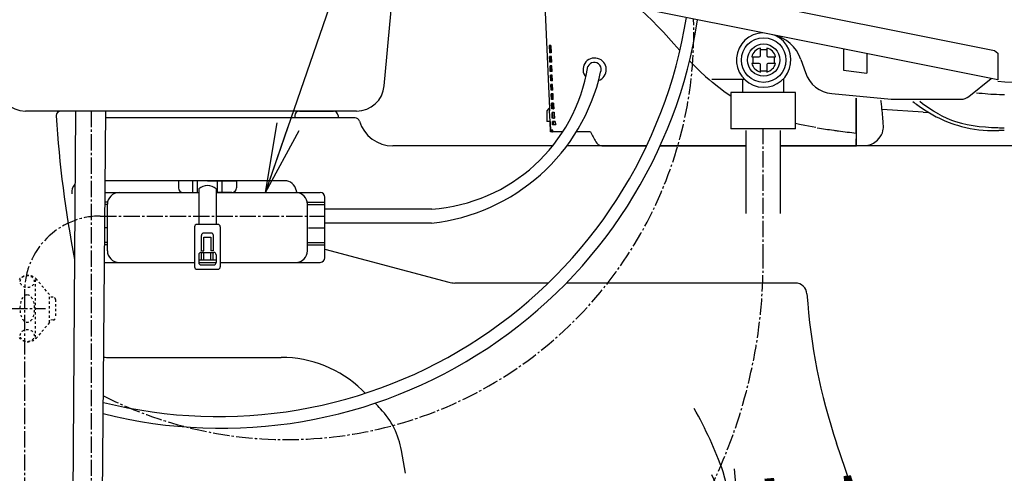
# Model space of a CAD drawing. Extents: x 0 to 2000, y 115 to 2915.
# Drawn here: x 404 to 828, y 761 to 956 of the extents above; entities that cross this region are included whole.
import ezdxf

# ---------------------------------------------------------------- set-up
doc = ezdxf.new("R2010")
doc.units = 0
doc.linetypes.add('EXLTYPE2', pattern=[2, 1, -1])
doc.linetypes.add('EXLTYPE3', pattern=[10, 7, -1, 1, -1])
doc.layers.get('0').update_dxf_attribs({"linetype": 'CONTINUOUS'})
doc.layers.get('DEFPOINTS').update_dxf_attribs({"linetype": 'CONTINUOUS'})
for name, color, linetype in [('タンク', 7, 'CONTINUOUS'), ('便器', 7, 'CONTINUOUS'), ('便座', 7, 'CONTINUOUS'), ('寸法', 7, 'CONTINUOUS')]:
    doc.layers.add(name, color=color, linetype=linetype)
doc.styles.add('EXCADDIM1', font='monotxt', dxfattribs={"width": 0.84, "bigfont": 'extfont'})
doc.styles.get("Standard").update_dxf_attribs({"font": 'monotxt', "bigfont": 'extfont'})
doc.dimstyles.new('ISO-25', dxfattribs={"dimtxt": 2.5, "dimasz": 2.5, "dimexe": 1.25, "dimexo": 0.625, "dimtad": 1, "dimtxsty": 'STANDARD', "dimcen": 2.5, "dimazin": 3, "dimtfac": 1, "dimtmove": 0, "dimatfit": 3})

# ---------------------------------------------------------------- blocks, each defined once
blk = doc.blocks.new('EX_NORM')
at = {"color": 0, "linetype": 'CONTINUOUS'}
for q in [(-1, 0.167), (-1, 0), (-1, -0.167)]:
    blk.add_line((0, 0), q, dxfattribs=at)
blk = doc.blocks.new('*D19')
at = {"layer": 'DEFPOINTS', "color": 0}
for p in [(241.5, 917), (406.78, 917), (335, 532)]:
    blk.add_point(p, dxfattribs=at)
at = {"layer": '便器', "color": 3, "linetype": 'CONTINUOUS'}
for p, q in [((399.78, 917), (231.5, 917)), ((241.5, 562), (241.5, 887)), ((328, 532), (231.5, 532))]:
    blk.add_line(p, q, dxfattribs=at)
at = {"layer": '便器', "color": 3, "xscale": 30, "yscale": 30, "zscale": 30}
for p, rotation in [((241.5, 917), 90), ((241.5, 532), 270)]:
    blk.add_blockref('EX_NORM', p, dxfattribs=dict(at, rotation=rotation))
at = {"layer": '便器', "color": 2, "insert": (218.5, 724.5), "char_height": 40, "attachment_point": 5, "rotation": 90, "style": 'EXCADDIM1'}
blk.add_mtext('385', dxfattribs=at)
blk = doc.blocks.new('*D24')
at = {"layer": 'DEFPOINTS', "color": 0}
for p in [(241.5, 1402), (391.74, 1402), (406.78, 917)]:
    blk.add_point(p, dxfattribs=at)
at = {"layer": 'タンク', "color": 3, "linetype": 'CONTINUOUS'}
for p, q in [((384.74, 1402), (231.5, 1402)), ((241.5, 947), (241.5, 1372)), ((399.78, 917), (231.5, 917))]:
    blk.add_line(p, q, dxfattribs=at)
at = {"layer": 'タンク', "color": 3, "xscale": 30, "yscale": 30, "zscale": 30}
for p, rotation in [((241.5, 1402), 90), ((241.5, 917), 270)]:
    blk.add_blockref('EX_NORM', p, dxfattribs=dict(at, rotation=rotation))
at = {"layer": 'タンク', "color": 2, "insert": (218.5, 1159.5), "char_height": 40, "attachment_point": 5, "rotation": 90, "style": 'EXCADDIM1'}
blk.add_mtext('485', dxfattribs=at)
blk = doc.blocks.new('*D34')
at = {"layer": 'DEFPOINTS', "color": 0}
for p in [(596.82, 712.02), (716.82, 712.35), (539.78, 701.96), (596.55, 702)]:
    blk.add_point(p, dxfattribs=at)
at = {"layer": '寸法', "color": 3, "linetype": 'CONTINUOUS'}
for p, q in [((624.13, 716.83), (724.28, 734.49)), ((624.28, 702.02), (727.12, 702.09))]:
    blk.add_line(p, q, dxfattribs=at)
for start, end in [(19.7039, 29.4078), (0.0395, 10), (340.6317, 350.3356)]:
    blk.add_arc((539.78, 701.96), 177.34, start, end, dxfattribs=at)
at = {"layer": '寸法', "color": 3, "xscale": 30, "yscale": 30, "zscale": 30}
for p, rotation in [((714.43, 732.76), 284.8519375866977), ((717.12, 702.08), 85.1875450743499)]:
    blk.add_blockref('EX_NORM', p, dxfattribs=dict(at, rotation=rotation))
at = {"layer": '寸法', "color": 2, "insert": (742.35, 724.67), "char_height": 40, "attachment_point": 5, "rotation": 275.0197, "style": 'EXCADDIM1'}
blk.add_mtext('10%%d', dxfattribs=at)

msp = doc.modelspace()

# ---------------------------------------------------------------- linework, layer by layer
at = {"layer": 'タンク', "color": 2, "linetype": 'CONTINUOUS'}
msp.add_line((549.087, 917), (406.783, 917), dxfattribs=at)
at = {"layer": 'タンク', "color": 6, "linetype": 'CONTINUOUS'}
for p, q in [((428.278, 917), (426.234, 612.974)), ((438.814, 618.409), (441.326, 917))]:
    msp.add_line(p, q, dxfattribs=at)
at = {"layer": 'タンク', "color": 2, "linetype": 'CONTINUOUS'}
for centre, radius, start, end in [((-4417.027, 1395.747), 5000, 354.630752, 359.177813), ((406.783, 929), 12, 181.04798, 270), ((549.087, 929), 12, 270, 354.63075)]:
    msp.add_arc(centre, radius, start, end, dxfattribs=at)
at = {"layer": '便器', "color": 2, "linetype": 'CONTINUOUS'}
for p, q in [((428.278, 917), (422, 917)), ((522.581, 915.07), (522.543, 914)), ((524.579, 917), (539.141, 917)), ((541.139, 915.07), (541.177, 914)), ((548.449, 914), (441.301, 914)), ((633.435, 902), (564.697, 902)), ((673.81, 902), (639.532, 902)), ((716.635, 902), (679.629, 902)), ((1120, 902), (731.257, 902)), ((441.645, 811), (516.715, 811)), ((570.189, 761.141), (568.463, 770.928))]:
    msp.add_line(p, q, dxfattribs=at)
at = {"layer": '便器', "color": 4, "linetype": 'CONTINUOUS'}
for p, q in [((518.241, 887), (441.074, 887)), ((523.15, 882.951), (523.356, 881.887)), ((535.5, 857.603), (588.727, 843.341)), ((631.534, 843), (591.316, 843)), ((662.983, 843), (639.302, 843)), ((737.769, 843), (662.983, 843)), ((776.688, 711.688), (755.499, 774.124))]:
    msp.add_line(p, q, dxfattribs=at)
at = {"layer": '便器', "color": 2, "linetype": 'CONTINUOUS'}
for centre, radius, start, end in [((914.006, 946.29), 495, 195.4203, 195.4203), ((422, 915), 2, 90, 180), ((914.006, 946.29), 495, 183.63891, 190.84601), ((524.579, 915), 2, 90, 178), ((539.141, 915), 2, 2, 90), ((548.449, 912), 2, 17.10463, 90), ((564.697, 917), 15, 197.10464, 270), ((441.645, 816), 5, 255.99418, 270), ((516.715, 761), 50, 45.9676, 89.99999), ((377.702, 617.211), 250, 45.51975, 45.9676), ((377.702, 617.211), 250, 43.36905, 44.1435), ((533.995, 764.85), 35, 10, 43.36905)]:
    msp.add_arc(centre, radius, start, end, dxfattribs=at)
at = {"layer": '便器', "color": 4, "linetype": 'CONTINUOUS'}
for centre, radius, start, end in [((431.622, 882), 5, 135.32785, 187.33636), ((518.241, 882), 5, 10.96528, 90), ((591.316, 853), 10, 255, 270), ((737.769, 838), 5, 3.70256, 90), ((992.237, 854.467), 250, 183.70256, 198.74604)]:
    msp.add_arc(centre, radius, start, end, dxfattribs=at)
at = {"layer": '便座', "color": 6, "linetype": 'CONTINUOUS'}
for p, q in [((629.378, 979.701), (632.07, 918.039)), ((678.003, 972.18), (823.367, 943.023)), ((728.138, 949.758), (677.007, 960.014)), ((824.752, 930.379), (728.138, 949.758)), ((631.91, 945.11), (632.046, 942.01)), ((632.245, 945.11), (631.91, 945.11)), ((632.245, 945.11), (632.381, 942.01)), ((632.303, 945.11), (632.439, 942.01)), ((632.694, 945.11), (632.303, 945.11)), ((632.694, 945.11), (632.83, 942.01)), ((632.381, 942.01), (632.046, 942.01)), ((632.221, 937.999), (632.112, 940.49)), ((632.448, 940.49), (632.112, 940.49)), ((632.83, 942.01), (632.439, 942.01)), ((632.557, 937.999), (632.448, 940.49)), ((632.615, 937.999), (632.506, 940.489)), ((632.897, 940.489), (632.506, 940.489)), ((633.006, 937.999), (632.897, 940.489)), ((719.545, 940.306), (719.545, 937.483)), ((722.803, 943.526), (725.466, 943.526)), ((728.724, 940.306), (728.724, 937.483)), ((758.42, 943.684), (758.42, 934.553)), ((768.56, 941.65), (768.56, 933.275)), ((823.367, 943.023), (824.752, 941.851)), ((824.752, 941.851), (824.752, 930.379)), ((632.557, 937.999), (632.221, 937.999)), ((632.397, 933.989), (632.288, 936.479)), ((632.624, 936.479), (632.288, 936.479)), ((633.006, 937.999), (632.615, 937.999)), ((632.733, 933.989), (632.624, 936.479)), ((632.791, 933.989), (632.682, 936.479)), ((633.073, 936.479), (632.682, 936.479)), ((633.182, 933.989), (633.073, 936.479)), ((740.14, 939.189), (742.055, 933.498)), ((632.733, 933.989), (632.397, 933.989)), ((632.573, 929.978), (632.463, 932.469)), ((632.799, 932.468), (632.463, 932.469)), ((633.182, 933.989), (632.791, 933.989)), ((632.909, 929.978), (632.799, 932.468)), ((632.967, 929.978), (632.858, 932.468)), ((633.249, 932.468), (632.858, 932.468)), ((633.358, 929.978), (633.249, 932.468)), ((722.803, 934.316), (725.466, 934.316)), ((758.42, 934.553), (768.56, 933.275)), ((632.909, 929.978), (632.573, 929.978)), ((632.748, 925.968), (632.639, 928.458)), ((632.975, 928.458), (632.639, 928.458)), ((633.358, 929.978), (632.967, 929.978)), ((633.084, 925.968), (632.975, 928.458)), ((633.143, 925.968), (633.034, 928.458)), ((633.425, 928.458), (633.034, 928.458)), ((633.534, 925.968), (633.425, 928.458)), ((715.932, 930.559), (701.811, 930.559)), ((715.239, 925.019), (715.239, 930.559)), ((732.652, 930.874), (732.652, 925.019)), ((812.36, 923.251), (821.993, 930.932)), ((633.084, 925.968), (632.748, 925.968)), ((632.924, 921.957), (632.815, 924.448)), ((633.151, 924.447), (632.815, 924.448)), ((633.534, 925.968), (633.143, 925.968)), ((633.26, 921.957), (633.151, 924.447)), ((633.318, 921.957), (633.209, 924.447)), ((633.601, 924.447), (633.209, 924.447)), ((633.71, 921.957), (633.601, 924.447)), ((737.874, 925.019), (710.017, 925.019)), ((710.017, 925.019), (710.017, 909.353)), ((737.874, 909.353), (737.874, 925.019)), ((753.429, 924.489), (778.944, 922.089)), ((825.473, 924.156), (827.745, 924.155)), ((633.26, 921.957), (632.924, 921.957)), ((633.099, 917.947), (632.99, 920.437)), ((633.327, 920.437), (632.99, 920.437)), ((633.71, 921.957), (633.318, 921.957)), ((633.436, 917.947), (633.327, 920.437)), ((633.494, 917.947), (633.385, 920.437)), ((633.732, 920.437), (633.385, 920.437)), ((633.732, 920.437), (633.77, 920.437)), ((633.778, 920.437), (633.77, 920.437)), ((763.932, 907.483), (763.932, 922.475)), ((763.932, 922.475), (763.932, 905.005)), ((778.944, 922.089), (809.039, 922.089)), ((631.784, 918.039), (630.882, 917.137)), ((630.882, 917.137), (630.882, 912.525)), ((631.884, 918.039), (631.784, 918.039)), ((632.07, 918.039), (631.884, 918.039)), ((632.07, 918.039), (632.109, 917.137)), ((632.31, 912.534), (632.109, 917.137)), ((633.436, 917.947), (633.099, 917.947)), ((633.275, 913.936), (633.166, 916.426)), ((633.503, 916.426), (633.166, 916.426)), ((633.739, 917.947), (633.494, 917.947)), ((633.612, 913.927), (633.503, 916.426)), ((633.744, 916.426), (633.561, 916.426)), ((633.67, 913.93), (633.561, 916.426)), ((633.763, 917.947), (633.739, 917.947)), ((633.744, 916.426), (633.782, 916.426)), ((633.763, 917.947), (633.909, 917.953)), ((792.739, 916.541), (775.031, 917.624)), ((792.739, 916.541), (795.05, 916.4)), ((631.884, 912.525), (630.882, 912.525)), ((631.884, 912.525), (630.882, 912.525)), ((632.107, 912.525), (631.884, 912.525)), ((632.311, 912.525), (631.884, 912.525)), ((632.311, 912.525), (632.314, 912.525)), ((632.311, 912.525), (632.314, 912.525)), ((632.314, 912.525), (632.316, 912.525)), ((632.314, 912.525), (632.316, 912.525)), ((632.316, 912.525), (632.316, 912.525)), ((632.513, 908.013), (632.316, 912.525)), ((632.316, 912.525), (632.513, 908.013)), ((633.372, 913.936), (633.275, 913.936)), ((633.612, 913.936), (633.275, 913.936)), ((633.403, 911.021), (633.342, 912.416)), ((633.679, 912.416), (633.342, 912.416)), ((633.74, 911.021), (633.403, 911.021)), ((633.751, 913.936), (633.67, 913.936)), ((633.679, 912.416), (633.74, 911.021)), ((633.737, 912.416), (633.758, 911.944)), ((633.737, 912.416), (633.756, 912.416)), ((633.751, 913.936), (633.775, 913.936)), ((633.756, 912.416), (633.794, 912.416)), ((633.758, 911.944), (633.798, 911.021)), ((633.775, 913.936), (634.271, 913.964)), ((634.737, 911.021), (633.798, 911.021)), ((633.128, 908.013), (632.513, 908.013)), ((633.128, 908.013), (633.396, 908.013)), ((633.773, 908.013), (633.395, 908.013)), ((637.769, 908.013), (633.773, 908.013)), ((637.769, 908.013), (635.841, 908.013)), ((649.712, 908.013), (643.612, 908.013)), ((737.874, 909.353), (710.017, 909.353)), ((716.635, 872.897), (716.635, 908.66)), ((731.257, 908.66), (731.257, 872.897)), ((763.932, 907.483), (763.932, 904.975)), ((822.634, 908.614), (823.474, 908.614)), ((827.597, 908.615), (825.292, 908.614)), ((655.233, 901.997), (673.809, 901.997)), ((679.628, 901.997), (704.029, 901.997)), ((704.029, 901.997), (716.635, 901.997)), ((731.257, 901.997), (756.265, 901.997)), ((731.257, 901.997), (763.932, 901.997)), ((751.615, 901.997), (756.502, 901.997)), ((763.932, 901.997), (763.932, 905.005)), ((763.932, 904.975), (763.932, 901.997)), ((763.932, 901.997), (764.037, 902.001)), ((763.932, 901.995), (763.932, 901.997)), ((485, 887), (472.5, 887)), ((472.5, 887), (472.5, 883.9)), ((478.7, 881.9), (478.7, 887)), ((480.7, 881.9), (480.7, 887)), ((485, 887), (497.5, 887)), ((489.3, 881.9), (489.3, 887)), ((491.3, 881.9), (491.3, 887)), ((497.5, 887), (497.5, 883.9)), ((441.031, 881.9), (481.25, 881.9)), ((474.5, 881.9), (481.25, 881.9)), ((481.25, 883.46), (481.25, 868.2)), ((488.75, 883.46), (488.75, 868.2)), ((488.75, 883.46), (488.75, 868.2)), ((488.75, 881.9), (533.5, 881.9)), ((495.5, 881.9), (488.75, 881.9)), ((442, 876.8), (440.988, 876.8)), ((442, 877.8), (440.996, 877.8)), ((442, 856.9), (442, 876.9)), ((528, 877.8), (535.5, 877.8)), ((528, 856.9), (528, 876.9)), ((528, 876.8), (535.5, 876.8)), ((535.5, 853.9), (535.5, 879.9)), ((581.419, 874.8), (535.5, 874.8)), ((489.5, 868.2), (480.5, 868.2)), ((581.403, 868.8), (535.5, 868.8)), ((479.5, 867.2), (479.5, 849.9)), ((486.6, 864.5), (483.4, 864.5)), ((490.5, 867.2), (490.5, 849.9)), ((442, 859.5), (440.842, 859.5)), ((442, 860.5), (440.851, 860.5)), ((482.4, 856.9), (482.4, 863.5)), ((483.5, 856.9), (483.5, 862.8)), ((483.5, 862.8), (486.5, 862.8)), ((486.5, 862.8), (486.5, 856.9)), ((487.6, 856.9), (487.6, 863.5)), ((528, 860.5), (535.5, 860.5)), ((528, 859.5), (535.5, 859.5)), ((481.25, 855.17), (481.25, 851.812)), ((482.25, 856.17), (487.75, 856.17)), ((482.4, 856.9), (483.5, 856.9)), ((482.5, 852.9), (482.5, 856.17)), ((483.5, 852.9), (483.5, 856.17)), ((487.6, 856.9), (486.5, 856.9)), ((486.5, 852.9), (486.5, 856.17)), ((487.5, 852.9), (487.5, 856.17)), ((488.75, 855.17), (488.75, 851.812)), ((440.778, 851.9), (479.5, 851.9)), ((488.75, 852.9), (481.25, 852.9)), ((481.25, 851.9), (488.75, 851.9)), ((490.5, 851.9), (533.5, 851.9)), ((480.5, 848.9), (489.5, 848.9)), ((482.25, 850.812), (487.75, 850.812))]:
    msp.add_line(p, q, dxfattribs=at)
at = {"layer": '便座', "color": 6, "linetype": 'EXLTYPE3'}
for p, q in [((723.946, 852.697), (723.946, 909.353)), ((438.885, 871.8), (535.5, 871.8)), ((406.385, 839.297), (406.385, 697.9))]:
    msp.add_line(p, q, dxfattribs=at)
at = {"layer": '便座', "color": 4, "linetype": 'CONTINUOUS'}
for p, q in [((441.6, 866.8), (440.904, 866.8)), ((528.4, 866.8), (535.1, 866.8))]:
    msp.add_line(p, q, dxfattribs=at)
at = {"layer": '便座', "color": 3, "linetype": 'EXLTYPE2'}
for p, q in [((411.042, 819.5), (411.042, 844.5)), ((417.042, 838), (411.641, 844.5)), ((417.042, 826), (417.042, 838)), ((418.724, 836.898), (417.042, 836.982)), ((419.674, 835.899), (419.674, 828.102)), ((417.042, 826), (411.641, 819.5)), ((418.724, 827.103), (417.042, 827.019))]:
    msp.add_line(p, q, dxfattribs=at)
at = {"layer": '便座', "color": 3, "linetype": 'EXLTYPE3'}
msp.add_line((320.683, 832), (415.343, 832), dxfattribs=at)
at = {"layer": '便座', "color": 6, "linetype": 'CONTINUOUS', "flags": 128}
for points in [[(652.732, 972.623), (655.387, 971.378), (658.04, 969.994), (660.669, 968.471), (662.908, 967.044), (665.105, 965.523), (667.252, 963.915), (669.49, 962.109), (671.667, 960.225), (673.786, 958.276), (676.258, 955.866), (678.668, 953.395), (681.03, 950.88), (685.51, 945.967), (688.139, 943.086)], [(722.803, 940.839), (722.803, 944.079)], [(725.466, 944.079), (725.466, 940.839)], [(718.991, 940.306), (722.27, 940.306)], [(725.999, 940.306), (729.278, 940.306)], [(692.276, 938.626), (692.321, 938.579), (694.686, 936.15), (696.887, 933.985), (699.153, 931.864), (700.656, 930.523), (702.191, 929.206)], [(722.27, 937.483), (719.006, 937.483)], [(722.803, 933.764), (722.803, 936.95)], [(725.466, 936.95), (725.466, 933.764)], [(729.263, 937.483), (725.999, 937.483)], [(710.017, 923.365), (707.616, 925), (704.868, 927.044), (702.191, 929.206)], [(824.752, 929.765), (827.825, 929.554), (831.05, 929.386), (834.289, 929.262), (840.799, 929.12), (844.723, 929.083), (852.603, 929.068)], [(774.894, 918.837), (774.59, 921.08), (774.516, 921.479)], [(789.943, 919.817), (791.971, 918.377), (794.047, 917.017), (796.176, 915.739), (798.356, 914.548)], [(799.499, 915.574), (797.1, 916.976), (794.762, 918.492), (792.472, 920.109), (791.211, 921.063)], [(799.499, 915.574), (801.023, 914.78), (802.579, 914.058), (804.171, 913.404), (805.385, 912.957), (806.616, 912.546), (809.123, 911.829), (811.673, 911.241), (814.249, 910.772), (816.857, 910.406), (819.484, 910.133), (822.117, 909.946), (824.759, 909.838)], [(634.483, 912.461), (633.825, 912.417), (633.794, 912.416)], [(746.577, 909.897), (741.902, 910.768), (739.57, 911.262), (737.874, 911.654)], [(764.037, 902.001), (766.999, 902.104), (767.731, 902.139), (768.313, 902.192), (768.902, 902.281), (769.847, 902.515), (770.758, 902.866), (771.37, 903.178), (771.951, 903.539), (772.518, 903.959), (773.048, 904.421), (773.712, 905.122), (774.296, 905.895), (774.79, 906.733), (775.162, 907.583), (775.429, 908.475), (775.554, 909.14), (775.621, 909.807), (775.638, 910.436), (775.581, 911.643), (775.568, 911.81)], [(633.128, 908.013), (633.152, 908.701), (633.188, 908.98), (633.197, 909.003), (633.204, 909.012), (633.207, 909.014), (633.212, 909.015)], [(633.212, 909.015), (633.217, 909.014), (633.221, 909.012), (633.228, 909.003), (633.239, 908.98), (633.303, 908.701), (633.395, 908.013)], [(822.178, 908.617), (824.989, 908.614), (825.292, 908.614)], [(652.048, 903.737), (652.483, 903.116), (652.972, 902.624), (653.51, 902.273), (653.959, 902.098)]]:
    msp.add_lwpolyline(points, dxfattribs=at)
at = {"layer": '便座', "color": 6, "linetype": 'CONTINUOUS'}
for radius in [9.588, 6.924]:
    msp.add_circle((724.134, 938.921), radius, dxfattribs=at)
for centre, radius, start, end in [((489.774, 989.224), 203.66, 255.93246, 350.9608), ((491.049, 987.614), 207.104, 255.79612, 351.29008), ((724.134, 938.921), 11.718, 91.77368, 64.89049), ((724.995, 934.091), 15.98, 18.60497, 78.65787), ((724.134, 938.921), 5.327, 104.47751, 164.92994), ((724.134, 938.921), 5.327, 15.07006, 75.52249), ((651.471, 934.801), 5, 289.74262, 220.42136), ((722.27, 940.839), 0.533, 270, 0), ((725.999, 940.839), 0.533, 180, 270), ((576.453, 947.634), 73.003, 273.90072, 350.90037), ((651.295, 934.908), 3, 336.82751, 156.83295), ((724.134, 938.921), 5.327, 195.66427, 255.52249), ((722.27, 936.95), 0.533, 0, 90), ((724.134, 938.921), 5.327, 284.47751, 344.33573), ((725.999, 936.95), 0.533, 90, 180), ((572.509, 951.861), 83.536, 276.11215, 347.46275), ((754.676, 937.747), 13.316, 198.60497, 264.62714), ((809.039, 927.416), 5.327, 270, 308.56763), ((827.897, 1024.489), 100.361, 262.97275, 268.61604), ((775.5, 926.675), 141.86, 182.52033, 183.525), ((598.617, 898.391), 177.459, 4.33685, 6.61624), ((834.641, 980.425), 75.308, 232.02291, 233.99594), ((633.622, 919.97), 3.548, 272.57608, 276.40101), ((692.363, 921.142), 58.534, 184.60305, 187.04347), ((822.604, 961.175), 52.556, 242.52494, 253.22702), ((674.733, 918.808), 40.747, 188.96071, 191.01695), ((822.634, 961.253), 52.638, 253.22041, 269.50312), ((708.074, 937.104), 65.21, 206.49432, 210.77603), ((786.021, 1138.516), 231.975, 260.36577, 262.12936), ((800.746, 1242.219), 336.718, 262.06387, 262.40896), ((849.213, 1614.188), 711.831, 262.49704, 263.119106), ((827.533, 1014.558), 104.757, 268.48302, 270.03533), ((655.204, 909.722), 7.725, 260.72466, 270.22078), ((485, 879.297), 5.603, 47.98642, 132.01358), ((447, 876.9), 5, 90, 180), ((474.5, 883.9), 2, 180, 270), ((495.5, 883.9), 2, 270, 0), ((523, 876.9), 5, 0, 90), ((533.5, 879.9), 2, 0, 90), ((480.5, 867.2), 1, 90, 180), ((489.5, 867.2), 1, 0, 90), ((483.4, 863.5), 1, 90, 180), ((486.6, 863.5), 1, 0, 90), ((447, 856.9), 5, 180, 270), ((482.25, 855.17), 1, 90, 180), ((487.75, 855.17), 1, 0, 90), ((523, 856.9), 5, 270, 0), ((482.25, 851.812), 1, 180, 270), ((487.75, 851.812), 1, 270, 0), ((533.5, 853.9), 2, 270, 0), ((480.5, 849.9), 1, 180, 270), ((489.5, 849.9), 1, 270, 0)]:
    msp.add_arc(centre, radius, start, end, dxfattribs=at)
at = {"layer": '便座', "color": 6, "linetype": 'EXLTYPE3'}
for centre, radius, start, end in [((519.179, 950.574), 174.912, 243.19253, 1.97718), ((438.885, 839.297), 32.5, 90, 180), ((501.157, 852.697), 222.788, 266.54642, 0)]:
    msp.add_arc(centre, radius, start, end, dxfattribs=at)
at = {"layer": '便座', "color": 3, "linetype": 'EXLTYPE2'}
for centre, radius, start, end in [((407.841, 841.25), 5, 40.5416, 139.4584), ((418.674, 835.899), 1, 0, 87.13759), ((418.674, 828.102), 1, 272.86241, 0), ((407.841, 822.75), 5, 220.5416, 319.4584)]:
    msp.add_arc(centre, radius, start, end, dxfattribs=at)
for centre, major_axis, ratio in [((407.542, 843.621), (-3, 0), 0.8735), ((407.542, 832), (0, 6), 0.5), ((407.542, 820.38), (-3, 0), 0.8735)]:
    msp.add_ellipse(centre, major_axis=major_axis, ratio=ratio, dxfattribs=at)
at = {"layer": '寸法', "color": 3, "linetype": 'EXLTYPE3'}
msp.add_line((435.055, 917), (435.055, 742.01), dxfattribs=at)

# ---------------------------------------------------------------- dimensions: what is measured, and where the dimension line sits
at = {"layer": 'タンク', "color": 3, "linetype": 'CONTINUOUS'}
dim = msp.add_linear_dim(base=(241.497, 1402), p1=(406.783, 917), p2=(391.741, 1402), angle=90, dimstyle='ISO-25', override={"dimtxt": 40, "dimasz": 30, "dimexe": 10, "dimexo": 7, "dimgap": 0, "dimtad": 1, "dimjust": 0, "dimtih": 0, "dimtoh": 0, "dimdec": 1, "dimzin": 8, "dimlunit": 2, "dimtxsty": 'EXCADDIM1', "dimblk1": 'EX_NORM', "dimblk2": 'EX_NORM', "dimsah": 1, "dimse1": 0, "dimse2": 0, "dimclrd": 3, "dimclre": 3, "dimclrt": 2, "dimtmove": 2}, dxfattribs=at)
dim.commit()
dim.dimension.update_dxf_attribs({"geometry": '*D24', "text_midpoint": (218.497, 1159.5), "dimtype": 160})
at = {"layer": '便器', "color": 3, "linetype": 'CONTINUOUS'}
dim = msp.add_linear_dim(base=(241.497, 917), p1=(335, 532), p2=(406.783, 917), angle=90, dimstyle='ISO-25', override={"dimtxt": 40, "dimasz": 30, "dimexe": 10, "dimexo": 7, "dimgap": 0, "dimtad": 1, "dimjust": 0, "dimtih": 0, "dimtoh": 0, "dimdec": 1, "dimzin": 8, "dimlunit": 2, "dimtxsty": 'EXCADDIM1', "dimblk1": 'EX_NORM', "dimblk2": 'EX_NORM', "dimsah": 1, "dimse1": 0, "dimse2": 0, "dimclrd": 3, "dimclre": 3, "dimclrt": 2, "dimtmove": 2}, dxfattribs=at)
dim.commit()
dim.dimension.update_dxf_attribs({"geometry": '*D19', "text_midpoint": (218.497, 724.5), "dimtype": 160})
at = {"layer": '寸法', "color": 3, "linetype": 'CONTINUOUS'}
dim = msp.add_angular_dim_3p(base=(716.818, 712.354), center=(539.778, 701.961), p1=(596.553, 702), p2=(596.822, 712.019), dimstyle='ISO-25', override={"dimtxt": 40, "dimasz": 30, "dimexe": 10, "dimexo": 27.729502, "dimgap": 0, "dimtad": 1, "dimjust": 0, "dimtih": 0, "dimtoh": 0, "dimdec": 1, "dimzin": 8, "dimlunit": 2, "dimtxsty": 'EXCADDIM1', "dimblk1": 'EX_NORM', "dimblk2": 'EX_NORM', "dimsah": 1, "dimse1": 0, "dimse2": 0, "dimclrd": 3, "dimclre": 3, "dimclrt": 2, "dimtmove": 2}, dxfattribs=at)
dim.commit()
dim.dimension.update_dxf_attribs({"geometry": '*D34', "text_midpoint": (742.347, 724.666), "dimtype": 165, "text_rotation": 275.01974})

# ---------------------------------------------------------------- leaders
at = {"layer": '便座', "color": 3, "linetype": 'CONTINUOUS'}
msp.add_leader([(509.983, 881.9), (589.183, 1112), (841.183, 1112)], dimstyle='ISO-25', override={"dimasz": 30, "dimldrblk": 'EX_NORM'}, dxfattribs=at)

doc.saveas('drawing.dxf')
